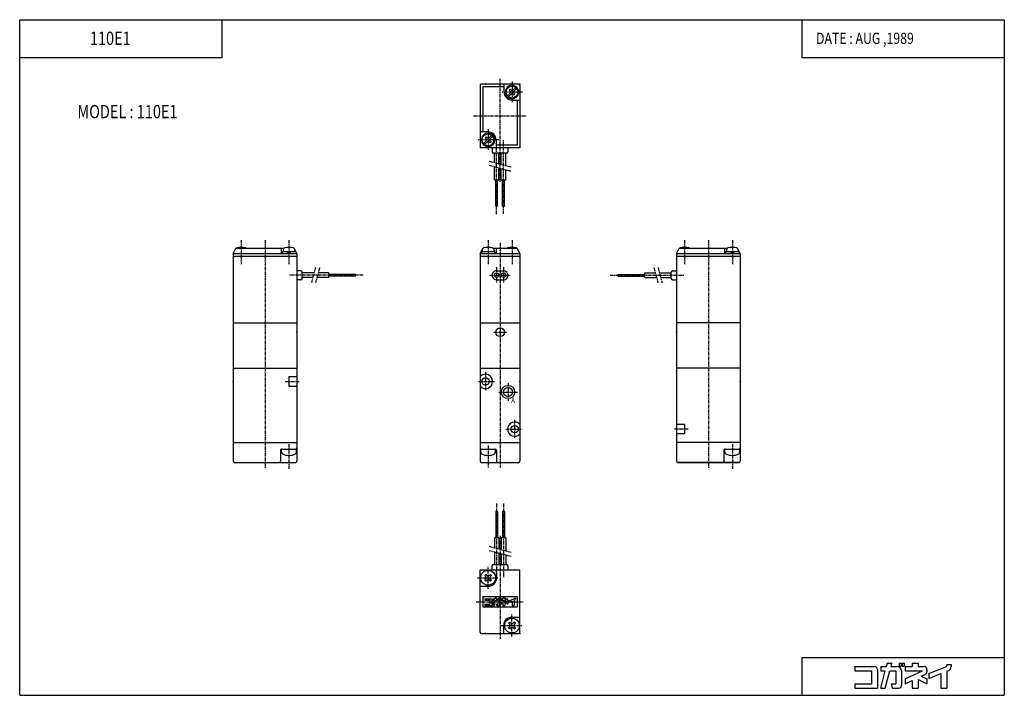
# Model space of a CAD drawing. Extents: x -185 to 185, y -127 to 127.
import ezdxf

# ---------------------------------------------------------------- set-up
doc = ezdxf.new("R2010")
doc.units = 0
doc.linetypes.add('CENTER', pattern=[2, 1.25, -0.25, 0.25, -0.25])
doc.linetypes.add('PHANTOM', pattern=[2.5, 1.25, -0.25, 0.25, -0.25, 0.25, -0.25])
doc.layers.get('0').update_dxf_attribs({"linetype": 'CONTINUOUS'})
doc.styles.get("Standard").update_dxf_attribs({"font": 'TXT', "bigfont": 'BIGFONT'})

msp = doc.modelspace()

# ---------------------------------------------------------------- linework, layer by layer
at = {"color": 7, "linetype": 'CONTINUOUS'}
for p, q in [((-185.4368, -127.2792), (-185.4368, 127.2792)), ((-185.4368, 127.2792), (185.4368, 127.2792)), ((-109.1646, 112.9782), (-109.1646, 127.2792)), ((109.1646, 127.2792), (109.1646, 112.9782)), ((185.4368, 127.2792), (185.4368, -127.2792)), ((-185.4368, 112.9782), (-109.1646, 112.9782)), ((109.1646, 112.9782), (185.4368, 112.9782)), ((-12, 102.5), (-12, 79.00005)), ((2.5, 103), (-11.5, 103)), ((-3, 102), (-11, 102)), ((-11, 102), (-11, 85.00005)), ((-3, 100), (-3, 103)), ((-0.73539, 101.1031), (-1.10308, 100.7354)), ((-1.10308, 100.7355), (-0.73538, 100.3678)), ((-0.73538, 101.1031), (-0.36768, 100.7355)), ((1.3965, 101.7642), (0.36771, 100.7354)), ((1.7642, 101.3965), (0.73541, 100.3677)), ((2.22991, 100.3), (2.53229, 100.3)), ((3, 102.5), (3, 79.00005)), ((-0.73538, 99.63235), (-1.76417, 98.60356)), ((-0.36767, 99.26465), (-1.39647, 98.23586)), ((0, 97.00005), (3, 97.00005)), ((0.3677, 99.26468), (0.7354, 98.89698)), ((0.73541, 99.63236), (1.10311, 99.26466)), ((1.10311, 99.26466), (0.73541, 98.89696)), ((2, 97.00005), (2, 80.00005)), ((2.50802, 99.53928), (2.20231, 99.53928)), ((2.22991, 99.70004), (2.53229, 99.70004)), ((-9, 85.00005), (-12, 85.00005)), ((-11.2299, 82.30004), (-11.53228, 82.30004)), ((-11.22991, 81.70004), (-11.53228, 81.70004)), ((-11.50802, 82.46082), (-11.2023, 82.46082)), ((-9.73537, 81.63235), (-10.76416, 80.60355)), ((-10.10309, 82.73544), (-9.73539, 82.36774)), ((-9.73537, 83.10312), (-10.10307, 82.73542)), ((-9.73538, 83.10313), (-9.36769, 82.73543)), ((-7.60349, 83.76422), (-8.63228, 82.73543)), ((-8.2646, 81.63235), (-7.89691, 81.26465)), ((-7.2358, 83.39653), (-8.26459, 82.36774)), ((-6, 82.00005), (-6, 79.00005)), ((3, 79.00005), (-12, 79.00005)), ((-9.36768, 81.26466), (-10.39647, 80.23586)), ((-8.6323, 81.26466), (-8.2646, 80.89696)), ((-7.89689, 81.26464), (-8.26459, 80.89694)), ((-7.52405, 78.98418), (-7.52405, 77.48418)), ((2, 80.00005), (-6, 80.00005)), ((-1.52405, 78.98418), (-1.52405, 77.48418)), ((-2.02404, 76.98418), (-7.02404, 76.98418)), ((-6.64999, 73.35255), (-6.64999, 77)), ((-4.95001, 72.89703), (-4.95001, 77)), ((-4.05, 72.65588), (-4.05, 77)), ((-2.35001, 72.20036), (-2.35001, 77)), ((-6.64999, 67), (-6.64999, 71.79964)), ((-4.95001, 67), (-4.95001, 71.34412)), ((-4.05, 67), (-4.05, 71.10297)), ((-2.35001, 67), (-2.35001, 70.64745)), ((-6.64999, 67), (-4.94998, 67)), ((-6.12, 57), (-6.12, 67)), ((-5.48001, 57), (-5.48001, 67)), ((-4.04998, 67), (-2.35, 67)), ((-3.52, 57), (-3.52, 67)), ((-2.88, 57), (-2.88, 67)), ((-6.11999, 57), (-5.47997, 57)), ((-3.51998, 57), (-2.87998, 57)), ((-105, 39.2), (-104, 41.2)), ((-105, 39.2), (-104, 41.2)), ((-104, 41.2), (-85.82578, 41.2)), ((-104, 41.2), (-85.82578, 41.2)), ((-87, 41.2), (-87, 39.2)), ((-87, 41.2), (-87, 39.2)), ((-82.17422, 41.2), (-82, 41.2)), ((-82.17422, 41.2), (-82, 41.2)), ((-81.00002, 39.19998), (-82.00002, 41.19999)), ((-81.00002, 39.19998), (-82.00002, 41.19999)), ((-12.00003, 39.2), (-11.00003, 41.2)), ((-11, 41.2), (-10.82574, 41.2)), ((-7.17426, 41.2), (2, 41.2)), ((-6, 41.2), (-6, 39.19999)), ((2.99998, 39.19999), (1.99998, 41.19999)), ((62.00001, 39.19999), (63.00001, 41.2)), ((62.00001, 39.19999), (63.00001, 41.2)), ((63.00001, 41.2), (81.17423, 41.2)), ((63.00001, 41.2), (81.17423, 41.2)), ((80, 41.2), (80, 39.2)), ((80, 41.2), (80, 39.2)), ((84.82578, 41.2), (85.00001, 41.2)), ((84.82578, 41.2), (85.00001, 41.2)), ((85.99998, 39.19998), (84.99998, 41.19998)), ((85.99998, 39.19998), (84.99998, 41.19998)), ((-105, 39.2), (-105, -39)), ((-105, 39.2), (-81, 39.2)), ((-105, 39.2), (-105, -39)), ((-105, 39.2), (-81, 39.2)), ((-105, 38.2), (-81, 38.2)), ((-105, 38.2), (-81, 38.2)), ((-81.45, 39.80001), (-86.55, 39.80001)), ((-81.45, 39.80001), (-86.55, 39.80001)), ((-86.55, 39.8), (-86.55, 39.2)), ((-86.55, 39.8), (-86.55, 39.2)), ((-86.24998, 40.49375), (-86.24998, 39.8)), ((-86.24998, 40.49375), (-86.24998, 39.8)), ((-84.30002, 39.2), (-84.46078, 39.79999)), ((-84.30002, 39.2), (-84.46078, 39.79999)), ((-83.6999, 39.80003), (-83.53913, 39.20003)), ((-83.6999, 39.80003), (-83.53913, 39.20003)), ((-81.74998, 40.49375), (-81.74998, 39.8)), ((-81.74998, 40.49375), (-81.74998, 39.8)), ((-81.45, 39.8), (-81.45, 39.2)), ((-81.45, 39.8), (-81.45, 39.2)), ((-81, 39.2), (-81, 32.7)), ((-81, 39.2), (-81, 32.7)), ((-12, 39.19999), (-12, -39)), ((-12, 39.19999), (3, 39.19999)), ((-12, 38.2), (3, 38.2)), ((-6.45, 39.79999), (-11.55, 39.79999)), ((-11.55, 39.79999), (-11.55, 39.19999)), ((-11.24997, 40.49373), (-11.24997, 39.79999)), ((-6.75, 40.49373), (-6.75, 39.79999)), ((-6.45, 39.79999), (-6.45, 39.19999)), ((3, 39.19999), (3, -39)), ((62, 39.2), (62, 32.7)), ((62.00001, 39.2), (86.00001, 39.2)), ((62.00001, 39.2), (86.00001, 39.2)), ((62.00001, 38.2), (86.00001, 38.2)), ((62.00001, 38.2), (86.00001, 38.2)), ((85.55001, 39.80001), (80.45, 39.80001)), ((85.55001, 39.80001), (80.45, 39.80001)), ((80.45, 39.8), (80.45, 39.2)), ((80.45, 39.8), (80.45, 39.2)), ((80.75002, 40.49374), (80.75002, 39.8)), ((80.75002, 40.49374), (80.75002, 39.8)), ((82.7, 39.2), (82.53923, 39.79999)), ((82.7, 39.2), (82.53923, 39.79999)), ((83.30013, 39.80001), (83.46088, 39.20003)), ((83.30013, 39.80001), (83.46088, 39.20003)), ((85.25002, 40.49374), (85.25002, 39.8)), ((85.25002, 40.49374), (85.25002, 39.8)), ((85.55, 39.8), (85.55, 39.2)), ((85.55, 39.8), (85.55, 39.2)), ((86, 39.2), (86, -39)), ((86, 39.2), (86, -39)), ((86, 39.2), (86, 32.7)), ((-81, 32.7), (-81, 29.30001)), ((-79.5, 32.7), (-81, 32.7)), ((-81, 32.7), (-81, 29.30001)), ((-79.5, 32.7), (-81, 32.7)), ((-79, 29.80001), (-79, 32.2)), ((-79, 29.80001), (-79, 32.2)), ((-74.5487, 31.84999), (-79, 31.84999)), ((-74.5487, 31.84999), (-79, 31.84999)), ((-75.00421, 30.15), (-79, 30.15)), ((-75.00421, 30.15), (-79, 30.15)), ((-69, 30.15), (-73.45129, 30.15)), ((-69, 30.15), (-73.45129, 30.15)), ((-69, 31.84999), (-72.99579, 31.84999)), ((-69, 31.84999), (-72.99579, 31.84999)), ((-69, 30.15001), (-69, 31.85)), ((-69, 30.15001), (-69, 31.85)), ((-59, 31.32), (-69, 31.32)), ((-59, 31.32), (-69, 31.32)), ((-59, 30.68), (-69, 30.68)), ((-59, 30.68), (-69, 30.68)), ((-59, 30.68), (-59, 31.32)), ((-59, 30.68), (-59, 31.32)), ((-5.8, 32.7), (-3.2, 32.7)), ((39.99999, 31.32), (49.99999, 31.32)), ((39.99999, 31.32), (49.99999, 31.32)), ((39.99999, 30.68), (49.99999, 30.68)), ((39.99999, 30.68), (49.99999, 30.68)), ((40, 30.68), (40, 31.32)), ((40, 30.68), (40, 31.32)), ((49.99999, 31.84999), (53.99578, 31.84999)), ((49.99999, 31.84999), (53.99578, 31.84999)), ((49.99999, 30.15), (54.45129, 30.15)), ((49.99999, 30.15), (54.45129, 30.15)), ((50, 30.15), (50, 31.84999)), ((50, 30.15), (50, 31.84999)), ((55.54869, 31.84999), (59.99999, 31.84999)), ((55.54869, 31.84999), (59.99999, 31.84999)), ((56.0042, 30.15), (59.99999, 30.15)), ((56.0042, 30.15), (59.99999, 30.15)), ((60, 29.8), (60, 32.2)), ((60, 29.8), (60, 32.2)), ((60.49999, 32.7), (61.99999, 32.7)), ((60.49999, 32.7), (61.99999, 32.7)), ((62, 32.7), (62, 29.3)), ((62, 32.7), (62, 29.3)), ((-81, 29.30001), (-81, -39)), ((-79.5, 29.30001), (-81, 29.30001)), ((-81, 29.30001), (-81, -39)), ((-79.5, 29.30001), (-81, 29.30001)), ((-5.8, 29.3), (-3.2, 29.3)), ((60.49999, 29.30001), (61.99999, 29.30001)), ((60.49999, 29.30001), (61.99999, 29.30001)), ((62, 29.3), (62, -39)), ((86, 29.3), (86, -39)), ((-105, 13), (-81, 13)), ((-105, 13), (-81, 13)), ((-12, 13), (3, 13)), ((85.99999, 13), (62, 13)), ((85.99999, 13), (62, 13)), ((-105, -4), (-81, -4)), ((-105, -4), (-81, -4)), ((-84, -7.18616), (-84, -10.81384)), ((-84, -7.18616), (-81, -7.18616)), ((-84, -7.18616), (-84, -10.81384)), ((-84, -7.18616), (-81, -7.18616)), ((-12, -4), (3, -4)), ((86, -4), (62, -4)), ((86, -4), (62, -4)), ((-84, -10.81384), (-81, -10.81384)), ((-84, -10.81384), (-81, -10.81384)), ((65, -25.18616), (62, -25.18616)), ((65, -25.18616), (65, -28.81383)), ((65, -28.81383), (62, -28.81383)), ((-105, -32), (-81, -32)), ((-105, -32), (-81, -32)), ((-12, -32), (3, -32)), ((86.00001, -32), (62, -32)), ((86.00001, -32), (62, -32)), ((-87.2, -35), (-87.2, -39)), ((-87.2, -35), (-87.2, -39)), ((-86.8, -35.67182), (-86.8, -34.49999)), ((-86.8, -35.67182), (-86.8, -34.49999)), ((-86.7, -34.5), (-81.5, -34.5)), ((-86.7, -34.5), (-81.5, -34.5)), ((-81.2, -35.67182), (-81.2, -34.5)), ((-81.2, -35.67182), (-81.2, -34.5)), ((-11.8, -35.67183), (-11.8, -34.5)), ((-11.5, -34.5), (-6.3, -34.5)), ((-6.2, -35.67183), (-6.2, -34.5)), ((-5.8, -35), (-5.8, -39)), ((79.8, -35), (79.8, -39)), ((79.8, -35), (79.8, -39)), ((80.2, -35.67183), (80.2, -34.5)), ((80.2, -35.67183), (80.2, -34.5)), ((80.3, -34.5), (85.5, -34.5)), ((80.3, -34.5), (85.5, -34.5)), ((85.8, -35.67183), (85.8, -34.5)), ((85.8, -35.67183), (85.8, -34.5)), ((-104.5, -39.5), (-81.5, -39.5)), ((-104.5, -39.5), (-81.5, -39.5)), ((-11.5, -39.5), (2.5, -39.5)), ((62.49999, -39.5), (85.49999, -39.5)), ((85.50001, -39.5), (62.50001, -39.5)), ((-5.48005, -57.99998), (-6.12004, -57.99998)), ((-6.12003, -57.99998), (-6.12003, -67.99998)), ((-5.48003, -57.99998), (-5.48003, -67.99998)), ((-2.88004, -57.99998), (-3.52005, -57.99998)), ((-3.52001, -57.99998), (-3.52001, -67.99998)), ((-2.88003, -57.99998), (-2.88003, -67.99998)), ((-6.65003, -67.99998), (-6.65003, -71.64743)), ((-4.95005, -67.99998), (-6.65003, -67.99998)), ((-4.95004, -67.99998), (-4.95004, -72.10295)), ((-2.35004, -67.99998), (-4.05005, -67.99998)), ((-4.05001, -67.99998), (-4.05001, -72.3441)), ((-2.35003, -67.99998), (-2.35003, -72.79962)), ((-6.65003, -73.20035), (-6.65003, -77.99998)), ((-4.95004, -73.65587), (-4.95004, -77.99998)), ((-4.05001, -73.89702), (-4.05001, -77.99998)), ((-2.35003, -74.35252), (-2.35003, -77.99998)), ((-12.00004, -79.99998), (-7.50004, -79.99998)), ((-12.00002, -103.5), (-12.00002, -79.99998)), ((-7.50004, -79.99998), (-7.50004, -78.49998)), ((-7.50004, -79.99998), (-1.50004, -79.99998)), ((-7.00004, -77.99998), (-2.00004, -77.99998)), ((-5.80004, -82.99998), (-5.80004, -79.99998)), ((-1.50004, -79.99998), (2.99996, -79.99998)), ((-1.50002, -79.99998), (-1.50002, -78.49998)), ((2.99996, -103.5), (2.99996, -79.99998)), ((-9.84852, -84.27277), (-10.27279, -83.8485)), ((-10.27278, -82.15148), (-9.84852, -81.72723)), ((-9.8485, -82.57571), (-10.27277, -82.15144)), ((-10.27275, -83.84857), (-9.84848, -83.4243)), ((-9.42425, -82.15144), (-9.84852, -81.72717)), ((-9.8485, -84.27279), (-9.42424, -83.84853)), ((-8.15145, -84.27276), (-8.57571, -83.8485)), ((-8.57569, -82.1515), (-8.15143, -81.72725)), ((-7.72719, -82.15147), (-8.15146, -81.7272)), ((-7.7272, -83.8485), (-8.15146, -83.42423)), ((-8.15145, -82.57574), (-7.72718, -82.15147)), ((-8.15144, -84.27277), (-7.7272, -83.84852)), ((-12.00001, -86.19998), (-9.00001, -86.19998)), ((-11.00004, -89.99998), (1.99996, -89.99998)), ((-11.00002, -89.99998), (-11.00002, -93.99998)), ((-10.28797, -90.8932), (-7.9463, -90.8932)), ((-10.28797, -91.42339), (-8.29975, -91.42339)), ((-10.28796, -90.8932), (-10.28796, -91.42339)), ((-8.29975, -91.42339), (-8.29975, -92.9698)), ((-7.59281, -91.24667), (-7.59281, -93.49998)), ((-7.19518, -90.8932), (-7.19518, -91.42339)), ((-7.19518, -90.8932), (-6.4967, -90.8932)), ((-7.19518, -91.42339), (-6.63875, -91.42339)), ((-7.19515, -93.50002), (-6.63871, -91.42344)), ((-6.64624, -93.50002), (-6.08983, -91.42344)), ((-6.49658, -90.89323), (-6.39122, -90.50001)), ((-6.39132, -90.49998), (-5.84244, -90.49998)), ((-6.08987, -91.42339), (-5.38369, -91.42339)), ((-5.9478, -90.89319), (-5.84245, -90.49995)), ((-5.94779, -90.8932), (-5.20698, -90.8932)), ((-5.38369, -91.42339), (-5.38369, -92.9698)), ((-4.96395, -90.49998), (-4.73795, -90.49998)), ((-4.96395, -90.49998), (-4.96395, -90.85345)), ((-4.96395, -90.85345), (-4.73795, -90.85345)), ((-4.73794, -90.49998), (-4.73794, -90.85345)), ((-4.67675, -91.42339), (-4.67675, -93.14652)), ((-4.58021, -90.49998), (-4.35422, -90.49998)), ((-4.58021, -90.85345), (-4.35422, -90.85345)), ((-4.58019, -90.49998), (-4.58019, -90.85345)), ((-4.35421, -90.49998), (-4.35421, -90.85345)), ((-4.23495, -90.8932), (-3.39547, -90.8932)), ((-4.23495, -90.8932), (-4.23495, -91.42339)), ((-4.23495, -91.42339), (-2.17322, -91.42339)), ((-4.23495, -92.38479), (-4.23495, -92.9698)), ((-4.23491, -92.96986), (-3.39544, -92.5784)), ((-4.23489, -92.38485), (-2.17319, -91.42345)), ((-3.39547, -90.49998), (-3.39547, -90.8932)), ((-3.39547, -90.49998), (-2.68854, -90.49998)), ((-3.39547, -92.57835), (-3.39547, -93.49998)), ((-2.68857, -92.47528), (-1.62814, -92.96975)), ((-2.68854, -90.8932), (-1.98162, -90.8932)), ((-2.68853, -90.49998), (-2.68853, -90.8932)), ((-2.68853, -92.47533), (-2.68853, -93.49998)), ((-2.3042, -92.06958), (-1.83218, -91.84947)), ((-2.3042, -92.06954), (-1.62807, -92.38482)), ((-1.62817, -91.24667), (-1.62817, -91.52906)), ((-1.62817, -92.38479), (-1.62817, -92.9698)), ((-1.40725, -91.75423), (-1.40725, -92.32481)), ((-1.40722, -92.3248), (0.05081, -91.74491)), ((-1.40716, -91.75424), (0.64636, -90.93753)), ((0.05077, -91.74494), (0.05077, -93.49998)), ((0.75771, -90.65903), (0.75771, -90.77329)), ((0.75771, -90.65905), (1.2879, -90.65905)), ((0.75771, -91.4638), (0.75771, -93.49998)), ((0.75772, -91.46381), (0.95368, -91.38587)), ((1.2879, -90.65903), (1.2879, -90.8932)), ((1.99996, -89.99998), (1.99996, -93.99998)), ((-11.00004, -93.99998), (1.99996, -93.99998)), ((-10.28797, -92.9698), (-8.29975, -92.9698)), ((-10.28797, -93.49998), (-7.59281, -93.49998)), ((-10.28796, -92.9698), (-10.28796, -93.49998)), ((-7.19518, -93.49998), (-6.64628, -93.49998)), ((-5.91389, -92.9698), (-5.38369, -92.9698)), ((-5.91386, -92.9698), (-5.7718, -93.49998)), ((-5.77181, -93.49998), (-5.03022, -93.49998)), ((-3.39547, -93.49998), (-2.68854, -93.49998)), ((0.05077, -93.49998), (0.75771, -93.49998)), ((-1.27278, -100.1515), (-0.84852, -99.72723)), ((-0.42426, -100.1514), (-0.84853, -99.72718)), ((-0.00001, -97.8), (2.99999, -97.8)), ((0.4243, -100.1515), (0.84856, -99.72726)), ((1.27279, -100.1515), (0.84852, -99.7272)), ((-3.2, -101), (-3.2, -104)), ((-0.84853, -102.2728), (-1.2728, -101.8485)), ((-0.84851, -100.5757), (-1.27278, -100.1515)), ((-1.27276, -101.8486), (-0.84849, -101.4243)), ((-0.84852, -102.2728), (-0.42426, -101.8486)), ((0.84854, -102.2728), (0.42427, -101.8485)), ((0.84853, -100.5758), (1.2728, -100.1515)), ((1.27279, -101.8485), (0.84853, -101.4242)), ((0.84855, -102.2728), (1.2728, -101.8485)), ((-11.50004, -104), (2.49996, -104)), ((109.1646, -112.9782), (185.4368, -112.9782)), ((109.1646, -112.9782), (109.1646, -127.2792)), ((129.1908, -116.4169), (136.5177, -116.4169)), ((129.1908, -116.4169), (129.1908, -118.0758)), ((129.1908, -118.0758), (135.4118, -118.0758)), ((135.4118, -118.0758), (135.4118, -122.9143)), ((137.6237, -117.5228), (137.6237, -124.5732)), ((138.8677, -124.5732), (140.6088, -118.0757)), ((138.8678, -116.4169), (138.8678, -118.0758)), ((138.8678, -116.4169), (141.0533, -116.4169)), ((138.8678, -118.0758), (140.6088, -118.0758)), ((140.5854, -124.5734), (142.3264, -118.0759)), ((141.0534, -116.4169), (141.3831, -115.1866)), ((141.2497, -115.1865), (143.1004, -115.1865)), ((142.3263, -118.0758), (144.5358, -118.0758)), ((142.7707, -116.4168), (143.1003, -115.1864)), ((142.7708, -116.4169), (145.0888, -116.4169)), ((144.5358, -118.0758), (144.5358, -122.9143)), ((145.8491, -115.1865), (146.5541, -115.1865)), ((145.8491, -115.1865), (145.8491, -116.2925)), ((145.8491, -116.2925), (146.5541, -116.2925)), ((146.5541, -115.1865), (146.5541, -116.2925)), ((146.7477, -118.0758), (146.7477, -123.4673)), ((146.9689, -115.1865), (146.9689, -116.2925)), ((146.9689, -115.1865), (147.7569, -115.1865)), ((146.9689, -116.2925), (147.7569, -116.2925)), ((147.7569, -115.1865), (147.7569, -116.2925)), ((148.1301, -116.4169), (150.7568, -116.4169)), ((148.1301, -116.4169), (148.1301, -118.0758)), ((148.1301, -118.0758), (154.581, -118.0758)), ((148.1303, -121.0841), (154.5812, -118.0759)), ((150.7568, -115.1865), (150.7568, -116.4169)), ((150.7568, -115.1865), (152.9686, -115.1865)), ((152.9686, -115.1865), (152.9686, -116.4169)), ((152.9686, -116.4169), (155.1806, -116.4169)), ((156.2865, -117.5228), (156.2865, -118.4064)), ((156.9778, -119.111), (163.4031, -116.5556)), ((163.7517, -115.6842), (165.4106, -115.6842)), ((163.7517, -115.6842), (163.7517, -116.0417)), ((163.7517, -118.2022), (163.7517, -124.5732)), ((163.7518, -118.2023), (164.3649, -117.9584)), ((165.4106, -115.6842), (165.4106, -116.4169)), ((148.13, -122.9142), (150.7567, -121.6894)), ((148.1301, -121.0839), (148.1301, -122.9143)), ((150.7568, -121.6895), (150.7568, -124.5732)), ((152.9686, -121.3672), (156.2865, -122.9143)), ((152.9686, -121.3672), (152.9686, -124.5732)), ((154.1712, -120.0976), (155.6482, -119.4089)), ((154.1712, -120.0975), (156.2867, -121.084)), ((156.2865, -121.0839), (156.2865, -122.9143)), ((156.9777, -119.1109), (156.9777, -120.8962)), ((156.9778, -120.8963), (161.5398, -119.0819)), ((161.5397, -119.0819), (161.5397, -124.5732)), ((129.1908, -122.9143), (135.4118, -122.9143)), ((129.1908, -122.9143), (129.1908, -124.5732)), ((129.1908, -124.5732), (137.6237, -124.5732)), ((138.8678, -124.5732), (140.5853, -124.5732)), ((142.8769, -122.9143), (144.5358, -122.9143)), ((142.8769, -122.9143), (143.3214, -124.5732)), ((143.3214, -124.5732), (145.6418, -124.5732)), ((150.7568, -124.5732), (152.9686, -124.5732)), ((161.5397, -124.5732), (163.7517, -124.5732)), ((-185.4368, -127.2792), (185.4368, -127.2792))]:
    msp.add_line(p, q, dxfattribs=at)
at = {"color": 2, "linetype": 'CENTER'}
for p, q in [((-4.5, 66.18584), (-4.5, 105)), ((0, 104), (0, 96.00005)), ((4, 100), (-4, 100)), ((-14.44835, 91.00005), (5.48778, 91.00005)), ((-9, 86.00005), (-9, 78.00005)), ((-5, 82.00005), (-13, 82.00005)), ((-5.79999, 54), (-5.79999, 81.99999)), ((-3.20001, 54.10904), (-3.20001, 81.99999)), ((-102, 44.2), (-102, 35.2)), ((-102, 44.2), (-102, 35.2)), ((-93, 44.2), (-93, -41.8)), ((-93, 44.2), (-93, -41.8)), ((-84, 44.2), (-84, 35.2)), ((-84, 44.2), (-84, 35.2)), ((-9, 44.2), (-9, 35.2)), ((-4.5, 43.2), (-4.5, -41.49852)), ((0, 44.2), (0, 35.2)), ((65, 44.2), (65, 35.2)), ((65, 44.2), (65, 35.2)), ((74, 44.2), (74, -41.8)), ((74, 44.2), (74, -41.8)), ((83, 44.2), (83, 35.2)), ((83, 44.2), (83, 35.2)), ((-5.8, 34), (-5.8, 28)), ((-3.2, 34), (-3.2, 28)), ((-56, 31), (-83.99999, 31)), ((-56, 31), (-83.99999, 31)), ((-8.5, 31), (-0.5, 31)), ((36.99999, 31), (64.99998, 31)), ((36.99999, 31), (64.99998, 31)), ((-6.88495, 9.5), (-2.03835, 9.5)), ((-10, -5.56062), (-10, -12.34248)), ((-85.40447, -9), (-80.17445, -9)), ((-85.40447, -9), (-80.17445, -9)), ((-12.57079, -9), (-6.46194, -9)), ((-1.5, -9.70221), (-1.5, -16.32876)), ((-4.96062, -13), (2.08009, -13)), ((1, -23.47301), (1, -30.41018)), ((-2.26857, -27), (3.58142, -27)), ((66.40447, -26.99999), (61.17445, -26.99999)), ((-84, -32.7), (-84, -42.15)), ((-84, -32.7), (-84, -42.15)), ((-9, -33.15), (-9, -41.49852)), ((83, -32.7), (83, -42.15)), ((83, -32.7), (83, -42.15)), ((-5.80001, -54.99998), (-5.80001, -82.99997)), ((-3.20004, -54.99998), (-3.20004, -82.99997)), ((-4.50002, -67.18582), (-4.50002, -106)), ((-9.00001, -87.17896), (-9.00001, -78.83205)), ((-13.03231, -82.99998), (-5.09028, -82.99998)), ((-13.50004, -91.99999), (4.49996, -91.99999)), ((-0.00002, -105.179), (-0.00002, -96.83206)), ((-4.03233, -101), (3.90971, -101))]:
    msp.add_line(p, q, dxfattribs=at)
at = {"color": 2, "linetype": 'PHANTOM'}
for p, q in [((-0.35, 71.66444), (-8.64999, 73.88842)), ((-0.35, 70.11156), (-8.64999, 72.33553)), ((-74.01279, 33.84999), (-75.5401, 28.15)), ((-72.45988, 33.85), (-73.98719, 28.15001)), ((53.45989, 33.85), (54.98721, 28.15)), ((55.01279, 33.84999), (56.5401, 28.15)), ((-8.65003, -72.66447), (-0.35005, -74.88844)), ((-8.65001, -71.1116), (-0.35002, -73.33558))]:
    msp.add_line(p, q, dxfattribs=at)
at = {"color": 7, "linetype": 'CONTINUOUS'}
for centre, radius in [((0, 100), 2.25), ((-9, 82.00005), 2.25), ((-5.8, 31), 0.85), ((-3.2, 31), 0.85), ((-4.5, 9.5), 1.65), ((-10, -9), 1.4), ((-1.5, -13), 2.5), ((-1.5, -13), 1.75), ((1, -27), 1.4), ((-9.00001, -82.99998), 2.8), ((-0.00002, -101), 2.8)]:
    msp.add_circle(centre, radius, dxfattribs=at)
for centre, radius, start, end in [((-11.5, 102.5), 0.5, 89.99999, 180), ((0, 100), 2.55, 6.7564, 353.2438), ((-1.10309, 100), 0.52, 314.9998, 45.00023), ((0, 101.1031), 0.52, 225.0002, 314.9998), ((1.10309, 100), 0.52, 134.9997, 225.0002), ((2.5, 102.5), 0.5, 0, 89.99998), ((0, 100), 3, 180, 270), ((0, 98.89696), 0.52, 45.00023, 134.9997), ((-9, 82.00005), 2.55, 186.7564, 173.2436), ((-10.10309, 82.00005), 0.52, 314.9998, 45.00022), ((-9, 83.10313), 0.52, 225.0002, 314.9998), ((-9, 82.00005), 3, 0, 89.99996), ((-7.89691, 82.00005), 0.52, 134.9997, 225.0002), ((-9, 80.89696), 0.52, 45.00022, 134.9997), ((-7.02404, 77.48418), 0.5, 180, 270), ((-2.02404, 77.48418), 0.5, 270, 0), ((-103.45, 40.49373), 0.8, 106.1913, 118.0138), ((-103.45, 40.49373), 0.8, 106.1913, 118.0138), ((-102, 35.49999), 6, 73.80862, 106.1913), ((-102, 35.49999), 6, 73.80862, 106.1913), ((-100.55, 40.49373), 0.8, 61.98621, 73.80872), ((-100.55, 40.49373), 0.8, 61.98621, 73.80872), ((-85.45, 40.49375), 0.8, 106.1913, 180), ((-85.45, 40.49375), 0.8, 106.1913, 180), ((-84, 35.5), 6, 73.80869, 106.1913), ((-84, 35.5), 6, 73.80869, 106.1913), ((-82.55, 40.49375), 0.8, 0, 73.80872), ((-82.55, 40.49375), 0.8, 0, 73.80872), ((-10.45, 40.49373), 0.8, 106.1913, 180), ((-9, 35.49999), 6, 73.80869, 106.1913), ((-7.55, 40.49373), 0.8, 0, 73.80869), ((-1.45, 40.49373), 0.8, 106.1914, 118.0138), ((0, 35.49999), 6, 73.80865, 106.1913), ((1.45, 40.49373), 0.8, 61.98619, 73.8087), ((63.55001, 40.49373), 0.8, 106.1913, 118.0138), ((63.55001, 40.49373), 0.8, 106.1913, 118.0138), ((65.00001, 35.49999), 6, 73.80862, 106.1913), ((65.00001, 35.49999), 6, 73.80862, 106.1913), ((66.45, 40.49373), 0.8, 61.98621, 73.80872), ((66.45, 40.49373), 0.8, 61.98621, 73.80872), ((81.55001, 40.49374), 0.8, 106.1913, 180), ((81.55001, 40.49374), 0.8, 106.1913, 180), ((83.00001, 35.5), 6, 73.80869, 106.1913), ((83.00001, 35.5), 6, 73.80869, 106.1913), ((84.45, 40.49374), 0.8, 0, 73.80872), ((84.45, 40.49374), 0.8, 0, 73.80872), ((-79.5, 32.2), 0.5, 0, 89.99999), ((-79.5, 32.2), 0.5, 0, 89.99999), ((-79.5, 29.80001), 0.5, 270, 0), ((-79.5, 29.80001), 0.5, 270, 0), ((-5.8, 31), 1.7, 89.99998, 270), ((-3.2, 31), 1.7, 270, 89.99998), ((60.49999, 32.2), 0.5, 89.99999, 180), ((60.49999, 32.2), 0.5, 89.99999, 180), ((60.49999, 29.8), 0.5, 180, 270), ((60.49999, 29.8), 0.5, 180, 270), ((-10, -9), 2.7, 0, 137.7946), ((-10, -9), 2.7, 222.2054, 0), ((1, -27), 2.7, 42.20543, 317.7946), ((-86.7, -35), 0.5, 89.99999, 180), ((-86.7, -35), 0.5, 89.99999, 180), ((-86.13333, -35.67182), 0.66666, 180, 240.5073), ((-86.13333, -35.67182), 0.66666, 180, 240.5073), ((-84, -31.89999), 5, 240.5076, 299.4923), ((-84, -31.89999), 5, 240.5076, 299.4923), ((-81.86667, -35.67182), 0.66666, 299.4921, 0), ((-81.86667, -35.67182), 0.66666, 299.4921, 0), ((-81.5, -34), 0.5, 270, 0), ((-81.5, -34), 0.5, 270, 0), ((-11.5, -34), 0.5, 180, 270), ((-11.13333, -35.67183), 0.66667, 180, 240.5076), ((-9, -31.9), 5, 240.5076, 299.4923), ((-6.86667, -35.67183), 0.66667, 299.4923, 0), ((-6.3, -35), 0.5, 0, 89.99999), ((80.3, -35), 0.5, 89.99999, 180), ((80.3, -35), 0.5, 89.99999, 180), ((80.86667, -35.67183), 0.66666, 180, 240.5073), ((80.86667, -35.67183), 0.66666, 180, 240.5073), ((83, -31.9), 5, 240.5076, 299.4923), ((83, -31.9), 5, 240.5076, 299.4923), ((85.13333, -35.67183), 0.66666, 299.4921, 0), ((85.13333, -35.67183), 0.66666, 299.4921, 0), ((85.5, -34), 0.5, 270, 0), ((85.5, -34), 0.5, 270, 0), ((-104.5, -39), 0.5, 180, 270), ((-104.5, -39), 0.5, 180, 270), ((-87.7, -39), 0.5, 270, 0), ((-87.7, -39), 0.5, 270, 0), ((-81.5, -39), 0.5, 270, 0), ((-81.5, -39), 0.5, 270, 0), ((-11.5, -39), 0.5, 180, 270), ((-5.3, -39), 0.5, 180, 270), ((2.5, -39), 0.5, 270, 0), ((62.49999, -39), 0.5, 180, 270), ((62.50001, -39), 0.5, 180, 270), ((79.29999, -39), 0.5, 270, 0), ((79.3, -39), 0.5, 270, 0), ((85.49999, -39), 0.5, 270, 0), ((85.50001, -39), 0.5, 270, 0), ((-7.00004, -78.49998), 0.5, 89.99999, 180), ((-2.00004, -78.49998), 0.5, 0, 89.99999), ((-10.2728, -82.99998), 0.6, 315, 44.99994), ((-9.00001, -81.72718), 0.6, 224.9999, 315), ((-9.00001, -84.27277), 0.6, 44.99994, 135.0001), ((-9.00001, -82.99998), 3.2, 270, 0), ((-7.72721, -82.99998), 0.6, 135.0001, 224.9999), ((-7.9463, -91.24667), 0.35346, 0, 89.99999), ((-5.20698, -91.42339), 0.53019, 0, 89.99999), ((-1.98162, -91.24667), 0.35346, 0, 89.99999), ((-1.98162, -91.52907), 0.35346, 295.0001, 0), ((0.58096, -90.7733), 0.17673, 291.6879, 0), ((0.75771, -90.8932), 0.53019, 291.6882, 0), ((-5.03022, -93.14652), 0.35346, 270.0001, 0), ((-0.00001, -101), 3.2, 89.99998, 180), ((-11.50004, -103.5), 0.5, 180, 270), ((-1.27282, -101), 0.6, 315, 44.99993), ((-0.00002, -99.72719), 0.6, 224.9999, 315), ((-0.00002, -102.2728), 0.6, 44.99993, 135.0001), ((1.27277, -101), 0.6, 135.0001, 224.9999), ((2.49996, -103.5), 0.5, 270, 0), ((136.5177, -117.5228), 1.10594, 0, 89.99999), ((145.0888, -118.0758), 1.65892, 0, 89.99999), ((155.1806, -117.5228), 1.10594, 0, 89.99999), ((155.1806, -118.4064), 1.10595, 295, 0), ((163.1987, -116.0417), 0.55297, 291.689, 0), ((163.7517, -116.4169), 1.65892, 291.6884, 0), ((145.6418, -123.4673), 1.10595, 270, 0)]:
    msp.add_arc(centre, radius, start, end, dxfattribs=at)
for p in [(-10, 103), (3, 103), (-81, 9.5), (-4.5, 9.5), (62, 9.5), (-105, -9), (-81, -9), (-10, -9), (3, -9), (86, -9), (-1.5, -13), (-4.50002, -79.99998), (-10.00002, -104), (2.99996, -104)]:
    msp.add_point(p, dxfattribs=at)

# ---------------------------------------------------------------- texts
at = {"color": 7, "linetype": 'CONTINUOUS', "width": 0.8}
for s, height, p in [('110E1', 5, (-158.965, 117.7787)), ('DATE : AUG ,1989', 4.24264, (114.5353, 118.1347)), ('MODEL : 110E1', 5, (-163.694, 90.14462)), ('A', 2, (-0.25809, -17.13223))]:
    msp.add_text(s, height=height, dxfattribs=at).set_placement(p)

doc.saveas('drawing.dxf')
